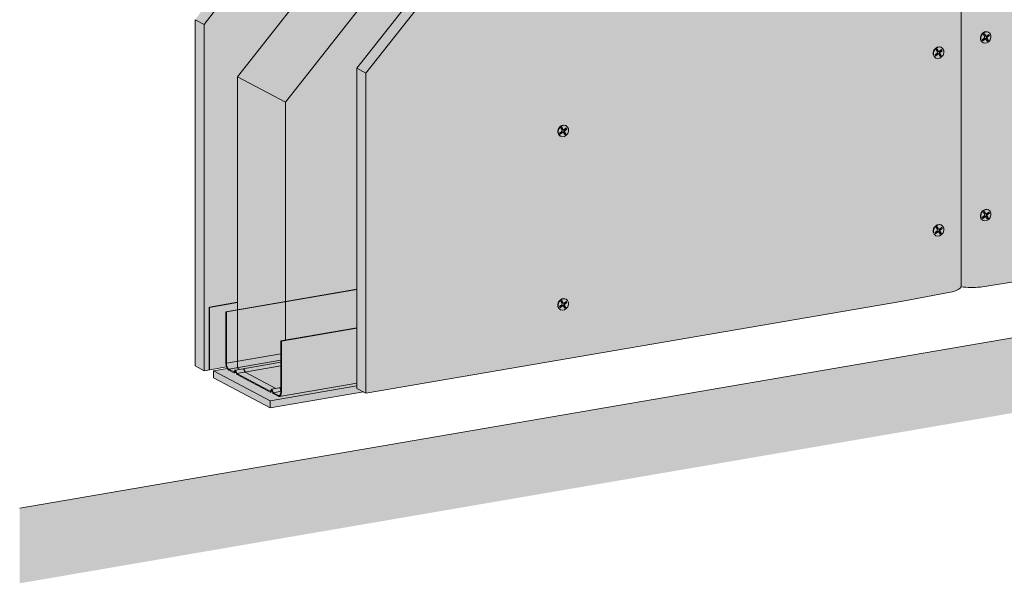
# Model space of a CAD drawing. Units: metres. Extents: x 1671 to 4753, y -1025 to 1243.
# Drawn here: x 3471 to 4132, y -187 to 191 of the extents above; entities that cross this region are included whole.
import ezdxf

# ---------------------------------------------------------------- set-up
doc = ezdxf.new("R2010")
doc.units = ezdxf.units.M
for name, color, linetype in [('Rigips Befestigungen', 8, 'Continuous'), ('Rigips Dämmung', 3, 'Continuous'), ('Rigips Profile 2', 5, 'Continuous')]:
    doc.layers.add(name, color=color, linetype=linetype)
for name, color, linetype, true_color in [('Rigips Schr Dämmung FH', 7, 'Continuous', 0xeddf9e), ('Rigips Schr Profile PS', 7, 'Continuous', 0xd5e5ec), ('Rigips Schr RB FH', 7, 'Continuous', 0xdedede)]:
    doc.layers.add(name, color=color, linetype=linetype, true_color=true_color)

msp = doc.modelspace()

# ---------------------------------------------------------------- hatches: boundary and pattern name
at = {"true_color": 0x80182a}
h = msp.add_hatch(color=246, dxfattribs=at)
h.dxf.hatch_style = 1
edge = h.paths.add_edge_path()
edge.add_line((3609.51, -4.52), (3617.33, -3.18))
edge.add_line((3617.33, -3.18), (3617.33, 1.82))
edge.add_line((3617.33, 1.82), (3598.59, -1.39))
edge.add_line((3598.59, -1.39), (3598.59, -43.55))
edge.add_line((3598.59, -43.55), (3609.99, -41.6))
edge.add_ellipse((3611.49, -39.89), major_axis=(-0.68, 3.94), ratio=0.471735, start_angle=70.02506, end_angle=110.88099, ccw=False)
edge.add_line((3609.51, -38.85), (3609.51, -4.52))
at = {"layer": 'Rigips Schr Dämmung FH'}
h = msp.add_hatch(color=256, dxfattribs=at)
h.dxf.hatch_style = 1
h.paths.add_polyline_path([(3697.29, 158.82), (3804.86, 295.29), (3804.86, 333.01), (3649.5, 136.01), (3649.5, -23.52), (3697.29, -15.32)])
h.paths.add_polyline_path([(3649.5, 136.01), (3617.33, 153.03), (3617.33, -42.42), (3618.75, -43.17), (3621.46, -42.7), (3622.26, -44.98), (3622.35, -45.08), (3643.09, -56.05), (3646.42, -55.48), (3646.42, -24.04), (3649.5, -23.52)])
edge = h.paths.add_edge_path()
edge.add_ellipse((3804.56, 332.9), major_axis=(0.272, 0.323), ratio=0.389809, start_angle=274.79756, end_angle=335.18719)
edge.add_ellipse((3804.56, 332.9), major_axis=(0.272, 0.323), ratio=0.389809, start_angle=335.18719, end_angle=364.79756)
edge.add_line((3804.82, 333.23), (3804.28, 333.51))
edge.add_ellipse((3804.55, 333.84), major_axis=(-0.272, -0.323), ratio=0.389809, start_angle=288.56999, end_angle=364.79756, ccw=False)
edge.add_line((3804.34, 333.84), (3804.34, 384.84))
edge.add_line((3804.34, 384.84), (3804.86, 384.93))
edge.add_line((3804.86, 384.93), (3805.85, 384.4))
edge.add_ellipse((3808.81, 384.91), major_axis=(-3.4, 0), ratio=0.301211, start_angle=29.64389, end_angle=119.65746)
edge.add_line((3810.49, 384.02), (3825.27, 386.55))
edge.add_ellipse((3825.07, 386.66), major_axis=(-0.4, 0), ratio=0.301211, start_angle=119.65073, end_angle=136.15936)
edge.add_line((3825.36, 386.57), (3826.61, 387.24))
edge.add_line((3826.61, 387.24), (3826.61, 387.07))
edge.add_line((3826.61, 387.07), (3828.19, 387.06))
edge.add_ellipse((3828.1, 387.18), major_axis=(-0.4, 0), ratio=0.301211, start_angle=103.14201, end_angle=119.65056)
edge.add_line((3828.3, 387.07), (3834.93, 388.21))
edge.add_line((3834.93, 388.21), (3812.23, 400.22))
edge.add_line((3812.23, 400.22), (3772.65, 350))
edge.add_line((3772.65, 350), (3772.65, 349.12))
edge.add_ellipse((3772.58, 348.39), major_axis=(0.272, 0.323), ratio=0.389809, start_angle=305.53652, end_angle=364.83787, ccw=False)
edge.add_line((3772.92, 348.56), (3771.96, 347.34))
edge.add_line((3771.96, 347.34), (3771.11, 347.79))
edge.add_ellipse((3770.85, 347.46), major_axis=(0.272, 0.323), ratio=0.389809, start_angle=4.83787, end_angle=94.81139)
edge.add_line((3770.7, 347.54), (3617.33, 153.03))
edge.add_line((3617.33, 153.03), (3649.5, 136.01))
edge.add_line((3649.5, 136.01), (3804.71, 332.82))
edge = h.paths.add_edge_path()
edge.add_line((3954.58, 523.04), (3922.41, 540.06))
edge.add_line((3922.41, 540.06), (3834.31, 428.33))
edge.add_line((3834.31, 428.33), (3817.21, 406.64))
edge.add_line((3817.21, 406.64), (3818.28, 406.08))
edge.add_line((3818.28, 406.08), (3824.46, 402.81))
edge.add_line((3824.46, 402.81), (3829.14, 400.33))
edge.add_line((3829.14, 400.33), (3829.21, 399.76))
edge.add_ellipse((3829.31, 399.76), major_axis=(-0.1, 0), ratio=0.301211, start_angle=1.96778, end_angle=57.33357)
edge.add_line((3829.25, 399.73), (3830.85, 399.42))
edge.add_line((3830.85, 399.42), (3835.48, 396.97))
edge.add_line((3835.48, 396.97), (3841.67, 393.7))
edge.add_line((3841.67, 393.7), (3846.89, 390.94))
edge.add_ellipse((3842.7, 390.72), major_axis=(-4, 0), ratio=0.301211, start_angle=119.65067, end_angle=180)
edge.add_line((3846.7, 390.72), (3846.7, 386.24))
edge.add_line((3846.7, 386.24), (3866.46, 411.31))
edge.add_line((3866.46, 411.31), (3954.58, 523.04))
edge = h.paths.add_edge_path()
edge.add_line((4075.92, 543.81), (4075.92, 544.26))
edge.add_line((4075.92, 544.26), (4075.87, 544.28))
edge.add_ellipse((4076.13, 544.33), major_axis=(-0.3, 0), ratio=0.301211, start_angle=313.3828, end_angle=389.61037, ccw=False)
edge.add_line((4075.92, 544.39), (4075.92, 566.36))
edge.add_line((4075.92, 566.36), (4044.23, 560.93))
edge.add_line((4044.23, 560.93), (4044.23, 560.47))
edge.add_line((4044.23, 560.47), (4044.56, 560.29))
edge.add_line((4044.56, 560.29), (4043.54, 560.11))
edge.add_line((4043.54, 560.11), (4042.69, 560.56))
edge.add_ellipse((4042.43, 560.52), major_axis=(0.3, 0), ratio=0.301211, start_angle=29.65067, end_angle=119.62419)
edge.add_line((4042.28, 560.59), (3922.41, 540.06))
edge.add_line((3922.41, 540.06), (3954.58, 523.04))
edge.add_line((3954.58, 523.04), (4075.92, 543.81))
h.paths.add_polyline_path([(4076.44, 543.9), (3954.58, 523.04), (3866.46, 411.31), (3846.7, 386.24), (3846.7, 348.37), (3953.42, 483.77), (4076.44, 504.86)])
h.paths.add_polyline_path([(4348.02, 590.47), (4138.04, 554.52), (4118.28, 551.13), (4118.28, 512.03), (4348.02, 551.43)])
edge = h.paths.add_edge_path()
edge.add_line((4347.5, 590.38), (4347.5, 590.82))
edge.add_line((4347.5, 590.82), (4347.45, 590.85))
edge.add_ellipse((4347.71, 590.9), major_axis=(-0.3, 0), ratio=0.301211, start_angle=313.3828, end_angle=389.61037, ccw=False)
edge.add_line((4347.5, 590.96), (4347.5, 612.93))
edge.add_line((4347.5, 612.93), (4315.81, 607.49))
edge.add_line((4315.81, 607.49), (4315.81, 607.03))
edge.add_line((4315.81, 607.03), (4316.15, 606.86))
edge.add_line((4316.15, 606.86), (4315.12, 606.68))
edge.add_line((4315.12, 606.68), (4314.27, 607.13))
edge.add_ellipse((4314.01, 607.08), major_axis=(0.3, 0), ratio=0.301211, start_angle=29.65067, end_angle=119.62419)
edge.add_line((4313.86, 607.16), (4115.99, 573.27))
edge.add_line((4115.99, 573.27), (4118.47, 571.95))
edge.add_ellipse((4114.28, 571.74), major_axis=(-4, 0), ratio=0.301211, start_angle=119.65067, end_angle=180)
edge.add_line((4118.28, 571.74), (4118.28, 551.13))
edge.add_line((4118.28, 551.13), (4138.04, 554.52))
edge.add_line((4138.04, 554.52), (4347.5, 590.38))
edge = h.paths.add_edge_path()
edge.add_line((4598.57, 655.98), (4566.88, 650.54))
edge.add_line((4566.88, 650.54), (4566.88, 650.08))
edge.add_line((4566.88, 650.08), (4567.22, 649.91))
edge.add_line((4567.22, 649.91), (4566.19, 649.73))
edge.add_line((4566.19, 649.73), (4565.34, 650.18))
edge.add_ellipse((4565.08, 650.13), major_axis=(0.3, 0), ratio=0.301211, start_angle=29.65067, end_angle=119.62419)
edge.add_line((4564.94, 650.21), (4387.58, 619.83))
edge.add_line((4387.58, 619.83), (4390.05, 618.52))
edge.add_ellipse((4385.86, 618.3), major_axis=(-4, 0), ratio=0.301211, start_angle=119.65067, end_angle=180)
edge.add_line((4389.86, 618.3), (4389.86, 597.7))
edge.add_line((4389.86, 597.7), (4598.57, 633.43))
edge.add_line((4598.57, 633.43), (4598.57, 633.87))
edge.add_line((4598.57, 633.87), (4598.52, 633.9))
edge.add_ellipse((4598.78, 633.94), major_axis=(-0.3, 0), ratio=0.301211, start_angle=313.3828, end_angle=389.61037, ccw=False)
edge.add_line((4598.57, 634.01), (4598.57, 655.98))
h.paths.add_polyline_path([(4599.09, 633.52), (4389.86, 597.7), (4389.86, 558.6), (4599.09, 594.48)])
at = {"layer": 'Rigips Schr Profile PS'}
h = msp.add_hatch(color=256, dxfattribs=at)
h.dxf.hatch_style = 1
edge = h.paths.add_edge_path()
edge.add_line((3697.29, -52.53), (3697.29, -15.53))
edge.add_line((3697.29, -15.53), (3646.71, -24.2))
edge.add_line((3646.71, -24.2), (3646.71, -58.53))
edge.add_ellipse((3644.73, -57.48), major_axis=(-0.68, 3.94), ratio=0.471735, start_angle=180, end_angle=250.02506, ccw=False)
edge.add_line((3645.6, -61.39), (3697.29, -52.53))
edge = h.paths.add_edge_path()
edge.add_ellipse((3644.73, -57.48), major_axis=(-0.57, 3.35), ratio=0.471735, start_angle=199.97494, end_angle=250.03185)
edge.add_line((3646.42, -58.37), (3646.42, -58))
edge.add_line((3646.42, -58), (3641.26, -58.89))
edge.add_line((3641.26, -58.89), (3644.73, -60.73))
edge.add_ellipse((3644.73, -57.48), major_axis=(-0.57, 3.35), ratio=0.471735, start_angle=160.02506, end_angle=199.97494)
edge = h.paths.add_edge_path()
edge.add_line((3646.42, -55.48), (3640.26, -56.53))
edge.add_ellipse((3640.28, -57.09), major_axis=(-0.093, 0.542), ratio=0.471735, start_angle=289.66752, end_angle=360, ccw=False)
edge.add_line((3640.49, -56.86), (3641.17, -58.79))
edge.add_ellipse((3641.26, -58.51), major_axis=(-0.068, 0.394), ratio=0.471735, start_angle=132.34217, end_angle=160.02506)
edge.add_line((3641.26, -58.89), (3646.42, -58))
edge.add_line((3646.42, -58), (3646.42, -55.48))
edge = h.paths.add_edge_path()
edge.add_line((3646.42, -40.95), (3616.92, -46.01))
edge.add_line((3616.92, -46.01), (3639.3, -57.85))
edge.add_ellipse((3639.3, -57.47), major_axis=(-0.068, 0.394), ratio=0.471735, start_angle=160.02506, end_angle=187.70796)
edge.add_line((3639.4, -57.86), (3640.1, -56.59))
edge.add_ellipse((3640.28, -57.09), major_axis=(-0.093, 0.542), ratio=0.471735, start_angle=360, end_angle=390.38261, ccw=False)
edge.add_line((3640.19, -56.54), (3646.42, -55.48))
edge.add_line((3646.42, -55.48), (3646.42, -40.95))
edge = h.paths.add_edge_path()
edge.add_line((3646.42, -38.42), (3615.92, -43.65))
edge.add_ellipse((3615.94, -44.21), major_axis=(-0.093, 0.542), ratio=0.471735, start_angle=289.66752, end_angle=360, ccw=False)
edge.add_line((3616.15, -43.98), (3616.83, -45.92))
edge.add_ellipse((3616.92, -45.63), major_axis=(-0.068, 0.394), ratio=0.471735, start_angle=132.34217, end_angle=160.02506)
edge.add_line((3616.92, -46.01), (3646.42, -40.95))
edge.add_line((3646.42, -40.95), (3646.42, -38.42))
edge = h.paths.add_edge_path()
edge.add_line((3646.42, -38.42), (3646.42, -37.15))
edge.add_line((3646.42, -37.15), (3611.49, -43.13))
edge.add_line((3611.49, -43.13), (3614.96, -44.97))
edge.add_ellipse((3614.96, -44.59), major_axis=(-0.068, 0.394), ratio=0.471735, start_angle=160.02506, end_angle=187.70796)
edge.add_line((3615.06, -44.98), (3615.76, -43.71))
edge.add_ellipse((3615.94, -44.21), major_axis=(-0.093, 0.542), ratio=0.471735, start_angle=360, end_angle=390.38261, ccw=False)
edge.add_line((3615.85, -43.67), (3646.42, -38.42))
edge = h.paths.add_edge_path()
edge.add_line((3646.42, -37.15), (3646.42, -32.72))
edge.add_line((3646.42, -32.72), (3609.81, -39))
edge.add_ellipse((3611.49, -39.89), major_axis=(-0.57, 3.35), ratio=0.471735, start_angle=70.01828, end_angle=160.02506)
edge.add_line((3611.49, -43.13), (3646.42, -37.15))
h.paths.add_polyline_path([(3646.42, -24.04), (3697.29, -15.32), (3697.29, 10.33), (3609.81, -4.67), (3609.81, -39), (3646.42, -32.72)])
at = {"layer": 'Rigips Schr RB FH', "true_color": 0xf2f2f2}
h = msp.add_hatch(color=7, dxfattribs=at)
h.dxf.hatch_style = 1
h.paths.add_polyline_path([(4753.43, 1242.95), (4703.23, 1234.35), (4703.23, 75.03), (4753.43, 83.64)])
h.paths.add_polyline_path([(4753.43, 83.64), (4703.23, 75.03), (3471.16, -136.22), (3471.16, -186.72), (4753.43, 33.14)])
at = {"layer": 'Rigips Schr RB FH', "true_color": 0xbfbfbf}
h = msp.add_hatch(color=9, dxfattribs=at)
h.dxf.hatch_style = 1
h.paths.add_polyline_path([(3703.48, 155.55), (3697.29, 158.82), (3697.29, -56), (3703.48, -59.27)])
h.paths.add_polyline_path([(3959.6, 480.49), (4063.64, 498.33), (4096.92, 504.58), (4099.16, 505.32), (4102.89, 508.01), (4106.19, 507.69), (4110.42, 507.56), (4115.72, 507.81), (4150.55, 513.23), (4611.34, 592.24), (4644.62, 598.49), (4647.19, 599.36), (4649.71, 600.82), (4650.59, 601.92), (4648.61, 602.97), (3953.42, 483.77), (3697.29, 158.82), (3703.48, 155.55)])
h.paths.add_polyline_path([(4603.51, 698.98), (4597.32, 702.26), (4364.85, 662.4), (4331.57, 656.15), (4329.27, 655.38), (4326.34, 653.7), (4325.6, 652.72), (4325.6, 652.11), (4324.73, 652.57), (4322.87, 652.77), (4317.75, 653.02), (4311.9, 652.77), (4277.07, 647.34), (3884.28, 579.99), (3820.82, 496.51), (3787.54, 451.31), (3785.25, 447.34), (3783.08, 442.57), (3781.57, 437.12), (3781.57, 435.52), (3780.7, 435.98), (3778.84, 434.91), (3772.5, 430.06), (3767.87, 425.43), (3733.04, 381.04), (3588.84, 191.33), (3595.02, 188.06), (3890.46, 576.72)])
h.paths.add_polyline_path([(3595.02, 188.06), (3588.84, 191.33), (3588.84, -40.89), (3595.02, -44.16)])
at = {"layer": 'Rigips Schr RB FH', "true_color": 0xef8876}
h = msp.add_hatch(color=11, dxfattribs=at)
h.dxf.hatch_style = 1
h.paths.add_polyline_path([(3922.41, 540.06), (4326.71, 609.36), (4326.71, 651.52), (3890.46, 576.72), (3783.55, 436.08), (3783.55, 363.83)])
h.paths.add_polyline_path([(3782.68, 434.93), (3595.02, 188.06), (3595.02, -44.16), (3617.33, -40.29), (3617.33, 153.03), (3763.74, 338.71), (3763.74, 405.4), (3782.27, 408.72), (3782.68, 409.27)])
h.paths.add_polyline_path([(4603.51, 656.82), (4603.51, 698.98), (4327.58, 651.67), (4326.99, 609.41)])
at = {"layer": 'Rigips Schr RB FH'}
h = msp.add_hatch(color=256, dxfattribs=at)
h.dxf.hatch_style = 1
edge = h.paths.add_edge_path()
edge.add_ellipse((4084.16, 508.78), major_axis=(18.9, 0), ratio=0.301211, start_angle=312.43164, end_angle=352.17449, ccw=False)
edge.add_line((4096.92, 504.58), (4063.64, 498.33))
edge.add_line((4063.64, 498.33), (3959.6, 480.49))
edge.add_line((3959.6, 480.49), (3703.48, 155.55))
edge.add_line((3703.48, 155.55), (3703.48, -59.27))
edge.add_line((3703.48, -59.27), (4063.64, 2.48))
edge.add_line((4063.64, 2.48), (4096.92, 8.73))
edge.add_ellipse((4084.16, 12.93), major_axis=(18.9, 0), ratio=0.301211, start_angle=312.43164, end_angle=352.17449)
edge.add_line((4102.89, 12.16), (4102.89, 508.01))
edge = h.paths.add_edge_path()
edge.add_line((4650.59, 103.12), (4650.59, 601.92))
edge.add_ellipse((4631.86, 602.69), major_axis=(18.9, 0), ratio=0.301211, start_angle=312.43164, end_angle=352.17449, ccw=False)
edge.add_line((4644.62, 598.49), (4611.34, 592.24))
edge.add_line((4611.34, 592.24), (4150.55, 513.23))
edge.add_line((4150.55, 513.23), (4115.72, 507.81))
edge.add_ellipse((4110.24, 513.25), major_axis=(18.9, 0), ratio=0.301211, start_angle=247.12685, end_angle=286.86971, ccw=False)
edge.add_line((4102.89, 508.01), (4102.89, 12.16))
edge.add_ellipse((4110.24, 17.4), major_axis=(18.9, 0), ratio=0.301211, start_angle=247.12685, end_angle=286.86971)
edge.add_line((4115.72, 11.96), (4150.55, 17.38))
edge.add_line((4150.55, 17.38), (4650.59, 103.12))
at = {"layer": 'Rigips Schr RB FH', "true_color": 0x8c8c8c}
h = msp.add_hatch(color=252, dxfattribs=at)
h.dxf.hatch_style = 1
h.paths.add_polyline_path([(3701.75, -58.36), (3697.29, -56), (3697.29, -54.35), (3639.32, -64.29), (3639.32, -69.06)])
edge = h.paths.add_edge_path()
edge.add_ellipse((3641.31, -58.53), major_axis=(-0.169, 0.986), ratio=0.471735, start_angle=109.66752, end_angle=160.02506, ccw=False)
edge.add_line((3640.93, -58.94), (3640.69, -58.25))
edge.add_line((3640.69, -58.25), (3639.42, -58.47))
edge.add_ellipse((3639.3, -57.47), major_axis=(-0.169, 0.986), ratio=0.471735, start_angle=160.03595, end_angle=180, ccw=False)
edge.add_line((3639.3, -58.42), (3634.32, -55.79))
edge.add_line((3634.32, -55.79), (3621.95, -49.24))
edge.add_line((3621.95, -49.24), (3616.9, -46.57))
edge.add_ellipse((3616.97, -45.65), major_axis=(-0.169, 0.986), ratio=0.471735, start_angle=109.66752, end_angle=160.02506, ccw=False)
edge.add_line((3616.59, -46.06), (3616.34, -45.34))
edge.add_line((3616.34, -45.34), (3615.03, -45.56))
edge.add_ellipse((3614.91, -44.57), major_axis=(-0.169, 0.986), ratio=0.471735, start_angle=160.02506, end_angle=180, ccw=False)
edge.add_line((3614.91, -45.52), (3611.49, -43.71))
edge.add_ellipse((3611.49, -39.89), major_axis=(-0.68, 3.94), ratio=0.471735, start_angle=127.78026, end_angle=160.02506, ccw=False)
edge.add_line((3610.43, -42.56), (3601.23, -44.14))
edge.add_line((3601.23, -44.14), (3639.32, -64.29))
edge.add_line((3639.32, -64.29), (3697.29, -54.35))
edge.add_line((3697.29, -54.35), (3697.29, -52.53))
edge.add_line((3697.29, -52.53), (3645.41, -61.43))
edge.add_ellipse((3644.73, -57.48), major_axis=(-0.68, 3.94), ratio=0.471735, start_angle=160.02506, end_angle=180, ccw=False)
edge.add_line((3644.73, -61.3), (3641.24, -59.45))
h.paths.add_polyline_path([(3601.23, -44.14), (3601.23, -48.91), (3639.32, -69.06), (3639.32, -64.29)])

# ---------------------------------------------------------------- linework, layer by layer
at = {"linetype": 'Continuous', "lineweight": 0, "extrusion": (0, 0.953558, 0.301211)}
for p, q in [((4102.89, 508.01), (4102.89, 12.16)), ((3953.42, 483.77), (3697.29, 158.82)), ((3703.48, 155.55), (3959.6, 480.49)), ((3595.02, 188.06), (3782.68, 434.93)), ((3588.84, 191.33), (3588.84, -40.89)), ((3588.84, 191.33), (3595.02, 188.06)), ((3595.02, -44.16), (3595.02, 188.06)), ((3697.29, 158.82), (3697.29, -56)), ((3697.29, 158.82), (3703.48, 155.55)), ((3703.48, -59.27), (3703.48, 155.55)), ((4115.72, 11.96), (4150.55, 17.38)), ((4063.64, 2.48), (4096.92, 8.73)), ((3703.48, -59.27), (4063.64, 2.48)), ((3595.02, -44.16), (3588.84, -40.89)), ((3609.99, -41.6), (3595.02, -44.16)), ((3601.23, -44.14), (3610.43, -42.56)), ((3601.23, -44.14), (3610.43, -42.56)), ((3601.23, -48.91), (3601.23, -44.14)), ((3601.23, -44.14), (3639.32, -64.29)), ((3601.23, -44.14), (3639.32, -64.29)), ((3601.23, -48.91), (3601.23, -44.14)), ((3639.32, -69.06), (3601.23, -48.91)), ((3639.32, -69.06), (3601.23, -48.91)), ((3697.29, -54.35), (3639.32, -64.29)), ((3697.29, -54.35), (3639.32, -64.29)), ((3701.75, -58.36), (3639.32, -69.06)), ((3701.75, -58.36), (3639.32, -69.06)), ((3697.29, -56), (3703.48, -59.27)), ((3639.32, -64.29), (3639.32, -69.06)), ((3639.32, -64.29), (3639.32, -69.06))]:
    msp.add_line(p, q, dxfattribs=at)
at = {"color": 0, "linetype": 'Continuous', "lineweight": 0, "extrusion": (0, 0.953558, 0.301211)}
msp.add_line((3471.16, -136.22), (4703.23, 75.03), dxfattribs=at)
msp.add_line((3471.16, -136.22), (4703.23, 75.03), dxfattribs=at)
msp.add_lwpolyline([(3598.59, -43.6), (3598.59, -1.39), (3617.33, 1.82)])
at = {"linetype": 'Continuous', "lineweight": 0}
for centre, start_param, end_param in [((4084.16, 12.93), 5.452961, 6.146604), ((4110.24, 17.4), 4.313177, 5.006821), ((4110.24, 17.4), 4.313177, 5.006821)]:
    msp.add_ellipse(centre, major_axis=(18.9, 0), ratio=0.301211, start_param=start_param, end_param=end_param, dxfattribs=at)
at = {"layer": 'Rigips Befestigungen', "linetype": 'Continuous', "lineweight": 0, "extrusion": (0, 0.953558, 0.301211)}
for p, q in [((4116.93, 177.92), (4118.44, 179.13)), ((4117.16, 177.52), (4118.53, 178.62)), ((4118.87, 178.38), (4117.36, 177.17)), ((4117.73, 181.31), (4118.48, 181.92)), ((4118.59, 179.81), (4117.73, 181.31)), ((4118.98, 180.49), (4118.26, 181.74)), ((4118.48, 181.92), (4119.36, 180.4)), ((4118.87, 178.38), (4118.53, 178.62)), ((4119.36, 180.4), (4118.98, 180.49)), ((4119.41, 178.38), (4119.18, 178.62)), ((4119.6, 180.22), (4119.28, 180.28)), ((4120.23, 178.89), (4119.85, 178.99)), ((4120.66, 177.58), (4119.85, 178.99)), ((4119.94, 180.32), (4121.39, 181.43)), ((4120.06, 179.82), (4121.37, 180.82)), ((4120.4, 179.58), (4120.06, 179.82)), ((4120.23, 178.89), (4121.08, 177.41)), ((4121.81, 180.66), (4120.4, 179.58)), ((4121.03, 183.03), (4121.28, 182.9)), ((4121.37, 180.87), (4121.16, 181.25)), ((4121.39, 181.43), (4121.81, 180.66)), ((4121.81, 180.66), (4121.39, 180.84)), ((4089.39, 172.84), (4089.64, 172.71)), ((4117.36, 177.17), (4116.93, 177.92)), ((4117.29, 175.96), (4117.53, 175.83)), ((4120.33, 176.81), (4119.46, 178.31)), ((4120.13, 177.16), (4120.66, 177.58)), ((4121.08, 177.41), (4120.33, 176.81)), ((4121.08, 177.41), (4120.66, 177.58)), ((4085.3, 167.73), (4086.8, 168.94)), ((4085.73, 166.98), (4085.3, 167.73)), ((4085.53, 167.33), (4086.89, 168.43)), ((4085.65, 165.77), (4085.9, 165.64)), ((4087.24, 168.19), (4085.73, 166.98)), ((4086.09, 171.12), (4086.84, 171.73)), ((4086.96, 169.62), (4086.09, 171.12)), ((4087.35, 170.3), (4086.62, 171.55)), ((4086.84, 171.73), (4087.73, 170.2)), ((4087.24, 168.19), (4086.89, 168.43)), ((4087.73, 170.2), (4087.35, 170.3)), ((4087.77, 168.19), (4087.55, 168.43)), ((4087.97, 170.03), (4087.65, 170.09)), ((4088.7, 166.61), (4087.83, 168.12)), ((4088.59, 168.7), (4088.22, 168.79)), ((4089.03, 167.39), (4088.22, 168.79)), ((4088.31, 170.12), (4089.76, 171.24)), ((4088.42, 169.63), (4089.75, 170.65)), ((4088.76, 169.39), (4088.42, 169.63)), ((4088.5, 166.96), (4089.03, 167.39)), ((4088.59, 168.7), (4089.45, 167.22)), ((4089.45, 167.22), (4088.7, 166.61)), ((4090.17, 170.47), (4088.76, 169.39)), ((4089.45, 167.22), (4089.03, 167.39)), ((4089.75, 170.65), (4089.53, 171.06)), ((4090.17, 170.47), (4089.75, 170.65)), ((4089.76, 171.24), (4090.17, 170.47)), ((3834.25, 118.6), (3835, 119.2)), ((3835.51, 117.77), (3834.78, 119.03)), ((3835, 119.2), (3835.88, 117.68)), ((3837.55, 120.31), (3837.8, 120.18)), ((3833.45, 115.21), (3834.96, 116.42)), ((3833.89, 114.45), (3833.45, 115.21)), ((3833.69, 114.8), (3835.05, 115.9)), ((3833.81, 113.24), (3834.06, 113.11)), ((3835.39, 115.67), (3833.89, 114.45)), ((3835.12, 117.1), (3834.25, 118.6)), ((3835.39, 115.67), (3835.05, 115.9)), ((3835.88, 117.68), (3835.51, 117.77)), ((3835.93, 115.67), (3835.7, 115.9)), ((3836.13, 117.51), (3835.81, 117.56)), ((3836.86, 114.09), (3835.99, 115.59)), ((3836.75, 116.18), (3836.38, 116.27)), ((3837.19, 114.87), (3836.38, 116.27)), ((3836.47, 117.6), (3837.92, 118.71)), ((3836.58, 117.1), (3837.91, 118.12)), ((3836.92, 116.86), (3836.58, 117.1)), ((3836.66, 114.44), (3837.19, 114.87)), ((3836.75, 116.18), (3837.61, 114.7)), ((3837.61, 114.7), (3836.86, 114.09)), ((3838.33, 117.95), (3836.92, 116.86)), ((3837.61, 114.7), (3837.19, 114.87)), ((3837.91, 118.12), (3837.69, 118.54)), ((3838.33, 117.95), (3837.91, 118.12)), ((3837.92, 118.71), (3838.33, 117.95)), ((4116.93, 58.73), (4118.44, 59.94)), ((4117.73, 62.12), (4118.48, 62.73)), ((4118.59, 60.62), (4117.73, 62.12)), ((4118.98, 61.3), (4118.26, 62.55)), ((4118.48, 62.73), (4119.36, 61.2)), ((4119.36, 61.2), (4118.98, 61.3)), ((4119.6, 61.03), (4119.28, 61.08)), ((4120.23, 59.7), (4119.85, 59.79)), ((4120.66, 58.39), (4119.85, 59.79)), ((4119.94, 61.12), (4121.39, 62.23)), ((4120.06, 60.62), (4121.37, 61.63)), ((4120.4, 60.39), (4120.06, 60.62)), ((4120.23, 59.7), (4121.08, 58.22)), ((4121.81, 61.47), (4120.4, 60.39)), ((4121.03, 63.83), (4121.28, 63.7)), ((4121.37, 61.68), (4121.16, 62.06)), ((4121.39, 62.23), (4121.81, 61.47)), ((4121.81, 61.47), (4121.39, 61.64)), ((4089.39, 53.64), (4089.64, 53.51)), ((4117.36, 57.98), (4116.93, 58.73)), ((4117.16, 58.33), (4118.53, 59.42)), ((4117.29, 56.76), (4117.53, 56.63)), ((4118.87, 59.19), (4117.36, 57.98)), ((4118.87, 59.19), (4118.53, 59.42)), ((4119.41, 59.19), (4119.18, 59.42)), ((4120.33, 57.61), (4119.46, 59.11)), ((4120.13, 57.96), (4120.66, 58.39)), ((4121.08, 58.22), (4120.33, 57.61)), ((4121.08, 58.22), (4120.66, 58.39)), ((4085.3, 48.53), (4086.8, 49.75)), ((4085.73, 47.78), (4085.3, 48.53)), ((4085.53, 48.13), (4086.89, 49.23)), ((4085.65, 46.57), (4085.9, 46.44)), ((4087.24, 49), (4085.73, 47.78)), ((4086.09, 51.93), (4086.84, 52.53)), ((4086.96, 50.43), (4086.09, 51.93)), ((4087.35, 51.1), (4086.62, 52.36)), ((4086.84, 52.53), (4087.73, 51.01)), ((4087.24, 49), (4086.89, 49.23)), ((4087.73, 51.01), (4087.35, 51.1)), ((4087.77, 49), (4087.55, 49.23)), ((4087.97, 50.84), (4087.65, 50.89)), ((4088.7, 47.42), (4087.83, 48.92)), ((4088.59, 49.51), (4088.22, 49.6)), ((4089.03, 48.2), (4088.22, 49.6)), ((4088.31, 50.93), (4089.76, 52.04)), ((4088.42, 50.43), (4089.75, 51.45)), ((4088.76, 50.19), (4088.42, 50.43)), ((4088.5, 47.77), (4089.03, 48.2)), ((4088.59, 49.51), (4089.45, 48.03)), ((4089.45, 48.03), (4088.7, 47.42)), ((4090.17, 51.28), (4088.76, 50.19)), ((4089.45, 48.03), (4089.03, 48.2)), ((4089.75, 51.45), (4089.53, 51.87)), ((4090.17, 51.28), (4089.75, 51.45)), ((4089.76, 52.04), (4090.17, 51.28)), ((3833.45, -1.13), (3834.96, 0.08)), ((3834.25, 2.26), (3835, 2.87)), ((3835.12, 0.76), (3834.25, 2.26)), ((3835.51, 1.44), (3834.78, 2.69)), ((3835, 2.87), (3835.88, 1.35)), ((3835.88, 1.35), (3835.51, 1.44)), ((3836.13, 1.17), (3835.81, 1.23)), ((3836.47, 1.27), (3837.92, 2.38)), ((3836.58, 0.77), (3837.91, 1.79)), ((3836.92, 0.53), (3836.58, 0.77)), ((3838.33, 1.61), (3836.92, 0.53)), ((3837.55, 3.98), (3837.8, 3.85)), ((3837.91, 1.79), (3837.69, 2.2)), ((3838.33, 1.61), (3837.91, 1.79)), ((3837.92, 2.38), (3838.33, 1.61)), ((3833.89, -1.88), (3833.45, -1.13)), ((3833.69, -1.53), (3835.05, -0.43)), ((3833.81, -3.09), (3834.06, -3.22)), ((3835.39, -0.67), (3833.89, -1.88)), ((3835.39, -0.67), (3835.05, -0.43)), ((3835.93, -0.67), (3835.7, -0.43)), ((3836.86, -2.24), (3835.99, -0.74)), ((3836.75, -0.16), (3836.38, -0.06)), ((3837.19, -1.47), (3836.38, -0.06)), ((3836.66, -1.89), (3837.19, -1.47)), ((3836.75, -0.16), (3837.61, -1.64)), ((3837.61, -1.64), (3836.86, -2.24)), ((3837.61, -1.64), (3837.19, -1.47))]:
    msp.add_line(p, q, dxfattribs=at)
at = {"layer": 'Rigips Befestigungen', "linetype": 'Continuous', "lineweight": 0}
for centre, major_axis, start_param, end_param in [((4119.16, 179.49), (-1.87, -3.54), 3.141593, 6.283185), ((4118.22, 179.51), (-0.234, -0.442), 1.091859, 2.662655), ((4118.79, 178.16), (0.283, 0.535), 6.019053, 7.375044), ((4119.09, 178.01), (-0.234, -0.442), 2.662655, 4.233451), ((4119.44, 180.86), (0.283, 0.535), 2.662655, 3.405725), ((4119.74, 180.7), (-0.234, -0.442), 5.804248, 7.348943), ((4120.31, 179.35), (0.283, 0.535), 1.065758, 2.662655), ((4120.6, 179.2), (-0.234, -0.442), 4.20735, 5.804248), ((4087.52, 169.3), (-1.87, -3.54), 3.141593, 6.283185), ((4086.58, 169.32), (-0.234, -0.442), 1.091859, 2.662655), ((4087.16, 167.97), (0.283, 0.535), 6.019053, 7.375044), ((4087.45, 167.81), (-0.234, -0.442), 2.662655, 4.233451), ((4087.8, 170.66), (0.283, 0.535), 2.662655, 3.405725), ((4088.1, 170.51), (-0.234, -0.442), 5.804248, 7.348943), ((4088.67, 169.16), (0.283, 0.535), 1.065758, 2.662655), ((4088.97, 169), (-0.234, -0.442), 4.20735, 5.804248), ((3835.68, 116.78), (-1.87, -3.54), 3.141593, 6.283185), ((3834.74, 116.79), (-0.234, -0.442), 1.091859, 2.662655), ((3835.32, 115.45), (0.283, 0.535), 6.019053, 7.375044), ((3835.61, 115.29), (-0.234, -0.442), 2.662655, 4.233451), ((3835.96, 118.14), (0.283, 0.535), 2.662655, 3.405725), ((3836.26, 117.98), (-0.234, -0.442), 5.804248, 7.348943), ((3836.83, 116.64), (0.283, 0.535), 1.065758, 2.662655), ((3837.13, 116.48), (-0.234, -0.442), 4.20735, 5.804248), ((4119.16, 60.3), (-1.87, -3.54), 3.141593, 6.283185), ((4118.22, 60.31), (-0.234, -0.442), 1.091859, 2.662655), ((4118.79, 58.97), (0.283, 0.535), 6.019053, 7.375044), ((4119.44, 61.66), (0.283, 0.535), 2.662655, 3.405725), ((4119.74, 61.5), (-0.234, -0.442), 5.804248, 7.348943), ((4120.31, 60.16), (0.283, 0.535), 1.065758, 2.662655), ((4120.6, 60), (-0.234, -0.442), 4.20735, 5.804248), ((4087.52, 50.11), (-1.87, -3.54), 3.141593, 6.283185), ((4119.09, 58.81), (-0.234, -0.442), 2.662655, 4.233451), ((4086.58, 50.12), (-0.234, -0.442), 1.091859, 2.662655), ((4087.16, 48.78), (0.283, 0.535), 6.019053, 7.375044), ((4087.45, 48.62), (-0.234, -0.442), 2.662655, 4.233451), ((4087.8, 51.47), (0.283, 0.535), 2.662655, 3.405725), ((4088.1, 51.31), (-0.234, -0.442), 5.804248, 7.348943), ((4088.67, 49.97), (0.283, 0.535), 1.065758, 2.662655), ((4088.97, 49.81), (-0.234, -0.442), 4.20735, 5.804248), ((3835.68, 0.44), (-1.87, -3.54), 3.141593, 6.283185), ((3834.74, 0.46), (-0.234, -0.442), 1.091859, 2.662655), ((3835.96, 1.81), (0.283, 0.535), 2.662655, 3.405725), ((3836.26, 1.65), (-0.234, -0.442), 5.804248, 7.348943), ((3836.83, 0.3), (0.283, 0.535), 1.065758, 2.662655), ((3837.13, 0.15), (-0.234, -0.442), 4.20735, 5.804248), ((3835.32, -0.89), (0.283, 0.535), 6.019053, 7.375044), ((3835.61, -1.04), (-0.234, -0.442), 2.662655, 4.233451)]:
    msp.add_ellipse(centre, major_axis=major_axis, ratio=0.828697, start_param=start_param, end_param=end_param, dxfattribs=at)
for centre in [(4119.41, 179.36), (4087.77, 169.17), (3835.93, 116.65), (4119.41, 60.17), (4087.77, 49.98), (3835.93, 0.31)]:
    msp.add_ellipse(centre, major_axis=(1.87, 3.54), ratio=0.828697, dxfattribs=at)
at = {"layer": 'Rigips Dämmung', "linetype": 'Continuous', "lineweight": 0, "extrusion": (0, 0.953558, 0.301211)}
for p, q in [((3770.7, 347.54), (3617.33, 153.03)), ((3649.5, 136.01), (3804.71, 332.82)), ((3649.5, 136.01), (3617.33, 153.03)), ((3617.33, 153.03), (3617.33, -42.42)), ((3649.5, -23.52), (3649.5, 136.01)), ((3617.33, -42.42), (3618.75, -43.17)), ((3622.35, -45.08), (3643.09, -56.05))]:
    msp.add_line(p, q, dxfattribs=at)
at = {"layer": 'Rigips Dämmung'}
for points in [[(3621.28, -42.73), (3621.58, -43.05), (3622.26, -44.98), (3622.35, -45.08)], [(3645.62, -55.61), (3645.92, -55.93), (3646.42, -57.34)]]:
    msp.add_lwpolyline(points, dxfattribs=at)
at = {"layer": 'Rigips Profile 2', "linetype": 'Continuous', "lineweight": 0, "extrusion": (0, 0.953558, 0.301211)}
for p, q in [((3697.29, 10.53), (3609.51, -4.52)), ((3697.29, 10.33), (3609.81, -4.67)), ((3609.51, -4.52), (3609.81, -4.67)), ((3609.51, -38.85), (3609.51, -4.52)), ((3609.81, -4.67), (3609.81, -39)), ((3697.29, -15.32), (3646.42, -24.04)), ((3697.29, -15.53), (3646.71, -24.2)), ((3646.42, -58.37), (3646.42, -24.04)), ((3646.42, -24.04), (3646.71, -24.2)), ((3646.71, -24.2), (3646.71, -58.53)), ((3646.42, -32.72), (3609.81, -39)), ((3646.42, -37.15), (3611.49, -43.13)), ((3646.42, -38.42), (3615.85, -43.67)), ((3611.49, -43.13), (3614.96, -44.97)), ((3614.91, -45.52), (3611.49, -43.71)), ((3615.06, -44.98), (3615.73, -43.76)), ((3616.34, -45.34), (3615.08, -45.55)), ((3615.9, -44.28), (3615.3, -45.37)), ((3615.95, -44.27), (3615.9, -44.28)), ((3616.59, -46.06), (3615.98, -44.32)), ((3616.15, -43.98), (3616.83, -45.92)), ((3646.42, -40.95), (3616.92, -46.01)), ((3616.92, -46.01), (3639.3, -57.85)), ((3621.95, -49.24), (3616.97, -46.61)), ((3621.95, -49.24), (3634.32, -55.79)), ((3697.29, -52.53), (3645.41, -61.43)), ((3639.3, -58.42), (3634.32, -55.79)), ((3639.4, -57.86), (3640.07, -56.64)), ((3640.69, -58.25), (3639.47, -58.46)), ((3640.24, -57.16), (3639.53, -58.44)), ((3646.42, -55.48), (3640.19, -56.54)), ((3640.29, -57.15), (3640.24, -57.16)), ((3640.93, -58.94), (3640.32, -57.2)), ((3640.49, -56.86), (3641.17, -58.79)), ((3646.71, -57.95), (3641.26, -58.89)), ((3641.26, -58.89), (3644.73, -60.73)), ((3644.73, -61.3), (3641.31, -59.49))]:
    msp.add_line(p, q, dxfattribs=at)
at = {"layer": 'Rigips Profile 2', "linetype": 'Continuous', "lineweight": 0}
for centre, major_axis, start_param, end_param in [((3611.49, -39.89), (-0.68, 3.94), 1.222168, 2.792964), ((3611.49, -39.89), (-0.68, 3.94), 1.222168, 1.935238), ((3611.49, -39.89), (-0.57, 3.35), 1.222049, 2.792964), ((3611.49, -39.89), (-0.57, 3.35), 1.222049, 2.792964), ((3611.49, -39.89), (-0.68, 3.94), 1.935238, 2.230186), ((3611.49, -39.89), (-0.68, 3.94), 2.230186, 2.792964), ((3614.91, -44.57), (-0.169, 0.986), 2.792964, 3.671869), ((3614.91, -44.57), (-0.169, 0.986), 2.792964, 3.141593), ((3614.96, -44.59), (-0.068, 0.394), 2.792964, 3.276122), ((3614.96, -44.59), (-0.068, 0.394), 2.792964, 3.276122), ((3614.91, -44.57), (-0.169, 0.986), 3.141593, 3.671869), ((3615.94, -44.21), (-0.093, 0.542), 5.055652, 6.813462), ((3615.94, -44.21), (-0.093, 0.542), 6.283185, 6.813462), ((3615.94, -44.21), (-0.093, 0.542), 5.055652, 6.283185), ((3615.94, -44.36), (-0.0169, 0.0986), 5.055652, 6.813462), ((3615.94, -44.36), (-0.0169, 0.0986), 5.752909, 6.813462), ((3615.94, -44.36), (-0.0169, 0.0986), 5.055652, 5.752909), ((3616.97, -45.65), (-0.169, 0.986), 1.914059, 2.792964), ((3616.97, -45.65), (-0.169, 0.986), 1.914059, 2.792964), ((3616.92, -45.63), (-0.068, 0.394), 2.309807, 2.792964), ((3616.92, -45.63), (-0.068, 0.394), 2.309807, 2.792964), ((3639.3, -57.47), (-0.068, 0.394), 2.792964, 3.276122), ((3639.3, -57.47), (-0.068, 0.394), 2.792964, 3.276122), ((3639.3, -57.47), (-0.169, 0.986), 2.793154, 3.276122), ((3639.3, -57.47), (-0.169, 0.986), 2.793154, 3.141593), ((3639.3, -57.47), (-0.169, 0.986), 3.141593, 3.276122), ((3640.28, -57.09), (-0.093, 0.542), 5.055652, 6.813462), ((3640.28, -57.09), (-0.093, 0.542), 6.283185, 6.813462), ((3640.28, -57.09), (-0.093, 0.542), 5.055652, 6.283185), ((3640.28, -57.24), (-0.0169, 0.0986), 5.055652, 6.813462), ((3640.28, -57.24), (-0.0169, 0.0986), 5.752909, 6.813462), ((3640.28, -57.24), (-0.0169, 0.0986), 5.055652, 5.752909), ((3641.31, -58.53), (-0.169, 0.986), 1.914059, 2.792964), ((3641.31, -58.53), (-0.169, 0.986), 1.914059, 2.792964), ((3641.26, -58.51), (-0.068, 0.394), 2.309807, 2.792964), ((3641.26, -58.51), (-0.068, 0.394), 2.309807, 2.792964), ((3644.73, -57.48), (-0.57, 3.35), 2.792964, 4.363879), ((3644.73, -57.48), (-0.68, 3.94), 2.792964, 4.363761), ((3644.73, -57.48), (-0.68, 3.94), 3.141593, 4.363761), ((3644.73, -57.48), (-0.57, 3.35), 3.490221, 4.363879), ((3644.73, -57.48), (-0.57, 3.35), 2.792964, 3.490221), ((3644.73, -57.48), (-0.68, 3.94), 2.792964, 3.141593)]:
    msp.add_ellipse(centre, major_axis=major_axis, ratio=0.471735, start_param=start_param, end_param=end_param, dxfattribs=at)

doc.saveas('drawing.dxf')
